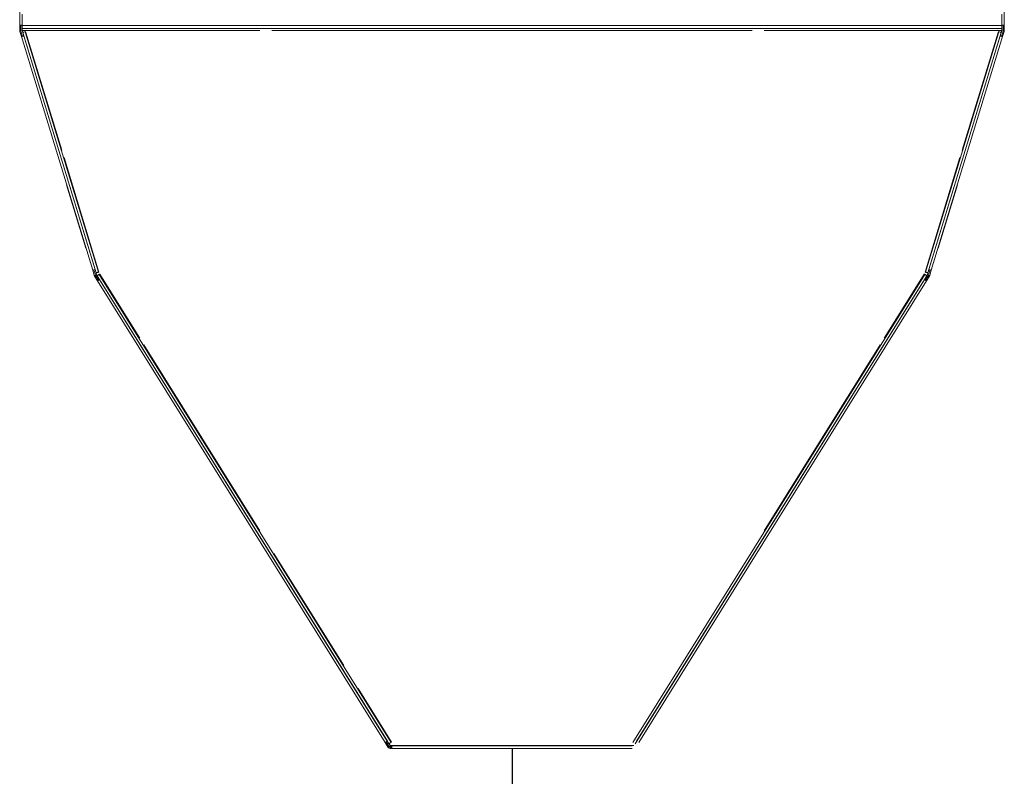
# Model space of a CAD drawing. Units: millimetres. Extents: x 14597 to 21578, y 3551 to 8525.
# Drawn here: x 19498 to 20018, y 6016 to 6416 of the extents above; entities that cross this region are included whole.
import ezdxf

# ---------------------------------------------------------------- set-up
doc = ezdxf.new("R2010")
doc.units = ezdxf.units.MM

msp = doc.modelspace()

# ---------------------------------------------------------------- linework, layer by layer
at = {"color": 0, "linetype": 'Continuous', "lineweight": 9}
for p, q in [((19498.26, 6509.55), (19498.26, 6413.4)), ((20018.26, 6413.4), (20018.26, 6509.55)), ((19499.56, 6413.15), (19499.56, 6419.1)), ((20016.96, 6419.1), (20016.96, 6413.15)), ((19498.26, 6413.4), (19499.56, 6413.4)), ((19498.26, 6413.4), (19498.26, 6410.55)), ((19498.86, 6413.4), (19498.86, 6410.55)), ((20016.96, 6413.15), (19499.56, 6413.15)), ((19499.56, 6413.15), (19499.56, 6411.55)), ((20016.96, 6413.4), (20018.26, 6413.4)), ((20016.96, 6411.55), (20016.96, 6413.15)), ((20016.96, 6413.15), (20016.99, 6413.15)), ((20016.99, 6412.15), (20016.96, 6412.15)), ((20016.99, 6413.15), (20016.99, 6413.4)), ((20016.99, 6413.15), (20016.99, 6412.15)), ((20016.99, 6410.55), (20016.99, 6412.15)), ((20017.66, 6410.55), (20017.66, 6413.4)), ((20018.26, 6410.55), (20018.26, 6413.4)), ((19498.86, 6410.55), (19498.26, 6410.55)), ((19498.33, 6410.08), (19498.9, 6410.26)), ((19498.33, 6410.08), (19499.16, 6407.35)), ((19498.9, 6410.26), (19499.73, 6407.53)), ((19499.16, 6407.35), (19536.81, 6283.84)), ((20016.96, 6411.55), (19499.56, 6411.55)), ((19499.56, 6410.55), (19499.56, 6411.55)), ((19499.56, 6410.5), (19499.56, 6410.55)), ((19625.08, 6410.55), (19499.56, 6410.55)), ((19499.84, 6409.6), (19499.56, 6410.5)), ((19499.86, 6409.6), (19499.86, 6409.6)), ((19499.86, 6409.6), (19499.86, 6409.6)), ((19499.86, 6409.5), (19538.6, 6282.44)), ((19500.4, 6407.73), (19538.05, 6284.22)), ((19501.11, 6409.88), (19539.84, 6282.82)), ((19501.4, 6409.97), (19520.52, 6347.24)), ((19885.08, 6410.55), (19631.44, 6410.55)), ((20016.96, 6410.55), (19891.44, 6410.55)), ((19976.68, 6282.82), (20015.41, 6409.88)), ((19977.92, 6282.44), (20016.65, 6409.5)), ((19978.46, 6284.22), (20016.11, 6407.73)), ((19979.71, 6283.84), (20017.36, 6407.35)), ((19996, 6347.24), (20015.12, 6409.97)), ((20016.68, 6409.5), (20016.14, 6407.73)), ((20016.68, 6409.5), (20016.63, 6409.52)), ((20016.68, 6409.6), (20016.96, 6410.5)), ((20016.71, 6409.6), (20016.99, 6410.5)), ((20016.78, 6407.53), (20017.62, 6410.26)), ((20016.96, 6411.55), (20016.96, 6410.55)), ((20016.96, 6410.55), (20016.96, 6410.5)), ((20016.96, 6410.55), (20016.99, 6410.55)), ((20016.99, 6410.5), (20016.99, 6410.55)), ((20017.36, 6407.35), (20018.19, 6410.08)), ((20017.62, 6410.26), (20018.19, 6410.08)), ((20017.66, 6410.55), (20018.26, 6410.55)), ((19521.68, 6343.41), (19540.13, 6282.91)), ((19976.39, 6282.91), (19994.84, 6343.41)), ((19522.97, 6328.9), (19533.18, 6295.42)), ((19983.34, 6295.42), (19993.55, 6328.9)), ((19533.18, 6295.42), (19533.27, 6295.45)), ((19983.34, 6295.42), (19983.25, 6295.45)), ((19536.81, 6283.84), (19537.65, 6281.1)), ((19537.38, 6284.02), (19538.22, 6281.27)), ((19538.62, 6282.44), (19538.62, 6282.44)), ((19538.9, 6281.44), (19538.62, 6282.35)), ((19540.3, 6281.66), (19694.38, 6034.33)), ((19540.55, 6281.82), (19561.7, 6247.87)), ((19822.14, 6034.33), (19976.22, 6281.66)), ((19954.82, 6247.87), (19975.97, 6281.82)), ((19977.62, 6281.44), (19977.89, 6282.35)), ((19977.64, 6281.44), (19977.92, 6282.35)), ((19977.92, 6282.45), (19977.95, 6282.44)), ((19978.49, 6284.21), (19977.95, 6282.44)), ((19978.3, 6281.27), (19979.13, 6284.02)), ((19978.87, 6281.1), (19979.71, 6283.84)), ((19538.22, 6281.27), (19537.65, 6281.1)), ((19537.82, 6280.72), (19538.33, 6281.04)), ((19537.82, 6280.72), (19539.34, 6278.28)), ((19538.33, 6281.04), (19539.85, 6278.6)), ((19539.14, 6281.06), (19538.9, 6281.44)), ((19539.17, 6281.06), (19539.16, 6281.07)), ((19539.17, 6281.06), (19539.18, 6281.06)), ((19539.19, 6280.97), (19693.27, 6033.64)), ((19539.34, 6278.28), (19691.35, 6034.26)), ((19540.44, 6278.97), (19692.46, 6034.95)), ((19823.25, 6033.64), (19977.33, 6280.97)), ((19824.06, 6034.95), (19976.08, 6278.97)), ((19825.16, 6034.26), (19977.18, 6278.28)), ((19977.35, 6280.97), (19976.1, 6278.96)), ((19976.67, 6278.6), (19978.19, 6281.04)), ((19977.18, 6278.28), (19978.7, 6280.72)), ((19977.35, 6280.97), (19977.3, 6281)), ((19977.38, 6281.06), (19977.62, 6281.44)), ((19977.41, 6281.06), (19977.64, 6281.44)), ((19978.19, 6281.04), (19978.7, 6280.72)), ((19978.3, 6281.27), (19978.87, 6281.1)), ((19563.81, 6244.48), (19625.05, 6146.19)), ((19891.47, 6146.19), (19952.7, 6244.48)), ((19632.55, 6134.13), (19669.46, 6074.89)), ((19676.97, 6062.84), (19694.63, 6034.49)), ((19691.35, 6034.26), (19692.94, 6031.71)), ((19691.86, 6034.58), (19693.45, 6032.03)), ((19693.45, 6032.03), (19692.94, 6031.71)), ((19693.83, 6032.75), (19693.32, 6033.56)), ((19694.07, 6032.15), (19693.38, 6032.15)), ((19693.83, 6032.75), (19822.69, 6032.75)), ((19694.82, 6032.45), (19821.69, 6032.45)), ((19694.82, 6032.45), (19694.82, 6031.15)), ((19693.96, 6031.75), (19693.96, 6031.15)), ((19694.55, 6031.33), (19694.74, 6031.19)), ((19694.82, 6031.15), (19821.69, 6031.15))]:
    msp.add_line(p, q, dxfattribs=at)
at = {"color": 6}
msp.add_line((19758.26, 6031.15), (19758.26, 5927.61), dxfattribs=at)
at = {"color": 0, "linetype": 'Continuous', "lineweight": 9, "flags": 128}
for points in [[(19500.4, 6407.73), (19500.36, 6407.72), (19500.22, 6407.68), (19500.02, 6407.62), (19499.78, 6407.54), (19499.54, 6407.47), (19499.34, 6407.41), (19499.21, 6407.37), (19499.16, 6407.35)], [(19501.11, 6409.88), (19501.06, 6409.86), (19500.93, 6409.82), (19500.72, 6409.76), (19500.49, 6409.69), (19500.25, 6409.62), (19500.05, 6409.56), (19499.91, 6409.51), (19499.86, 6409.5)], [(19501.11, 6409.88), (19501.21, 6409.91), (19501.4, 6409.97)], [(20015.12, 6409.97), (20015.31, 6409.91), (20015.41, 6409.88)], [(20016.65, 6409.5), (20016.61, 6409.51), (20016.47, 6409.56), (20016.27, 6409.62), (20016.03, 6409.69), (20015.79, 6409.76), (20015.59, 6409.82), (20015.46, 6409.86), (20015.41, 6409.88)], [(20017.36, 6407.35), (20017.31, 6407.37), (20017.18, 6407.41), (20016.97, 6407.47), (20016.74, 6407.54), (20016.5, 6407.62), (20016.3, 6407.68), (20016.16, 6407.72), (20016.11, 6407.73)], [(20016.68, 6409.6), (20016.69, 6409.6), (20016.71, 6409.6)], [(19536.81, 6283.84), (19536.86, 6283.86), (19536.99, 6283.9), (19537.19, 6283.96), (19537.43, 6284.03), (19537.67, 6284.1), (19537.87, 6284.17), (19538.01, 6284.21), (19538.05, 6284.22)], [(19538.6, 6282.44), (19538.64, 6282.46), (19538.78, 6282.5), (19538.98, 6282.56), (19539.22, 6282.63), (19539.46, 6282.71), (19539.66, 6282.77), (19539.79, 6282.81), (19539.84, 6282.82)], [(19540.3, 6281.66), (19540.25, 6281.63), (19540.13, 6281.56), (19539.96, 6281.45), (19539.74, 6281.32), (19539.53, 6281.19), (19539.35, 6281.07), (19539.23, 6281), (19539.19, 6280.97)], [(19540.13, 6282.91), (19539.94, 6282.85), (19539.84, 6282.82)], [(19540.3, 6281.66), (19540.39, 6281.72), (19540.55, 6281.82)], [(19975.97, 6281.82), (19976.13, 6281.72), (19976.22, 6281.66)], [(19977.33, 6280.97), (19977.28, 6281), (19977.16, 6281.07), (19976.98, 6281.19), (19976.77, 6281.32), (19976.56, 6281.45), (19976.38, 6281.56), (19976.26, 6281.63), (19976.22, 6281.66)], [(19976.68, 6282.82), (19976.58, 6282.85), (19976.39, 6282.91)], [(19976.68, 6282.82), (19976.73, 6282.81), (19976.86, 6282.77), (19977.06, 6282.71), (19977.3, 6282.63), (19977.54, 6282.56), (19977.74, 6282.5), (19977.88, 6282.46), (19977.92, 6282.44)], [(19977.92, 6282.45), (19977.93, 6282.45), (19977.95, 6282.44)], [(19978.46, 6284.22), (19978.51, 6284.21), (19978.65, 6284.17), (19978.85, 6284.1), (19979.09, 6284.03), (19979.32, 6283.96), (19979.53, 6283.9), (19979.66, 6283.86), (19979.71, 6283.84)], [(19540.44, 6278.97), (19540.4, 6278.95), (19540.28, 6278.87), (19540.1, 6278.76), (19539.89, 6278.63), (19539.68, 6278.5), (19539.5, 6278.39), (19539.38, 6278.31), (19539.34, 6278.28)], [(19977.18, 6278.28), (19977.14, 6278.31), (19977.02, 6278.39), (19976.84, 6278.5), (19976.63, 6278.63), (19976.42, 6278.76), (19976.24, 6278.87), (19976.12, 6278.95), (19976.08, 6278.97)], [(19977.38, 6281.07), (19977.39, 6281.07), (19977.41, 6281.06)], [(19691.35, 6034.26), (19691.4, 6034.29), (19691.52, 6034.36), (19691.69, 6034.47), (19691.91, 6034.6), (19692.12, 6034.74), (19692.3, 6034.85), (19692.42, 6034.92), (19692.46, 6034.95)], [(19693.27, 6033.64), (19693.31, 6033.67), (19693.43, 6033.74), (19693.61, 6033.85), (19693.82, 6033.98), (19694.03, 6034.12), (19694.21, 6034.23), (19694.33, 6034.3), (19694.38, 6034.33)], [(19694.63, 6034.49), (19694.46, 6034.38), (19694.38, 6034.33)]]:
    msp.add_lwpolyline(points, dxfattribs=at)
at = {"color": 0, "linetype": 'Continuous', "lineweight": 9}
for centre, radius, start, end in [((19499.86, 6410.55), 1.6, 180, 196.9531), ((19499.86, 6410.55), 1, 180, 196.9531), ((19499.85, 6409.55), 0.05, 286.9531, 106.9531), ((20016.67, 6409.55), 0.05, 73.0469, 253.0469), ((20016.7, 6409.55), 0.05, 105.6486, 253.0469), ((20016.66, 6410.55), 1, 343.0469, 0), ((20016.66, 6410.55), 1.6, 343.0469, 0), ((19538.61, 6282.4), 0.05, 286.9531, 106.9531), ((19977.91, 6282.4), 0.05, 73.0469, 253.0469), ((19977.93, 6282.4), 0.05, 105.6486, 253.0469), ((19539.18, 6281.57), 1.6, 196.9531, 211.9214), ((19539.18, 6281.57), 1, 196.9531, 211.9214), ((19539.17, 6281.02), 0.05, 301.9214, 121.9214), ((19977.35, 6281.02), 0.05, 58.0786, 238.0786), ((19977.38, 6281.02), 0.05, 105.6486, 238.0786), ((19977.34, 6281.57), 1, 328.0786, 343.0469), ((19977.34, 6281.57), 1.6, 328.0786, 343.0469), ((19693.3, 6033.6), 0.05, 301.9214, 121.9214), ((19693.96, 6032.35), 0.6, 211.9214, 270), ((19693.96, 6032.35), 1.2, 211.9214, 270), ((19693.96, 6032.35), 0.6, 270, 297.0335), ((19693.96, 6032.35), 1.2, 270, 299.584)]:
    msp.add_arc(centre, radius, start, end, dxfattribs=at)
for points, knots in [([(19694.82, 6031.15), (19694.75, 6031.17), (19694.6, 6031.21), (19694.37, 6031.52), (19694.14, 6031.98), (19693.96, 6032.42), (19693.85, 6032.68), (19693.83, 6032.75)], [0, 0, 0, 0, 0.227954, 0.459033, 0.690108, 0.921189, 1, 1, 1, 1]), ([(19694.82, 6031.75), (19694.74, 6031.76), (19694.57, 6031.79), (19694.32, 6032.03), (19694.07, 6032.37), (19693.91, 6032.62), (19693.83, 6032.75)], [0, 0, 0, 0, 0.254466, 0.509103, 0.763769, 1, 1, 1, 1])]:
    msp.add_open_spline(points, degree=3, knots=knots, dxfattribs=at)

doc.saveas('drawing.dxf')
